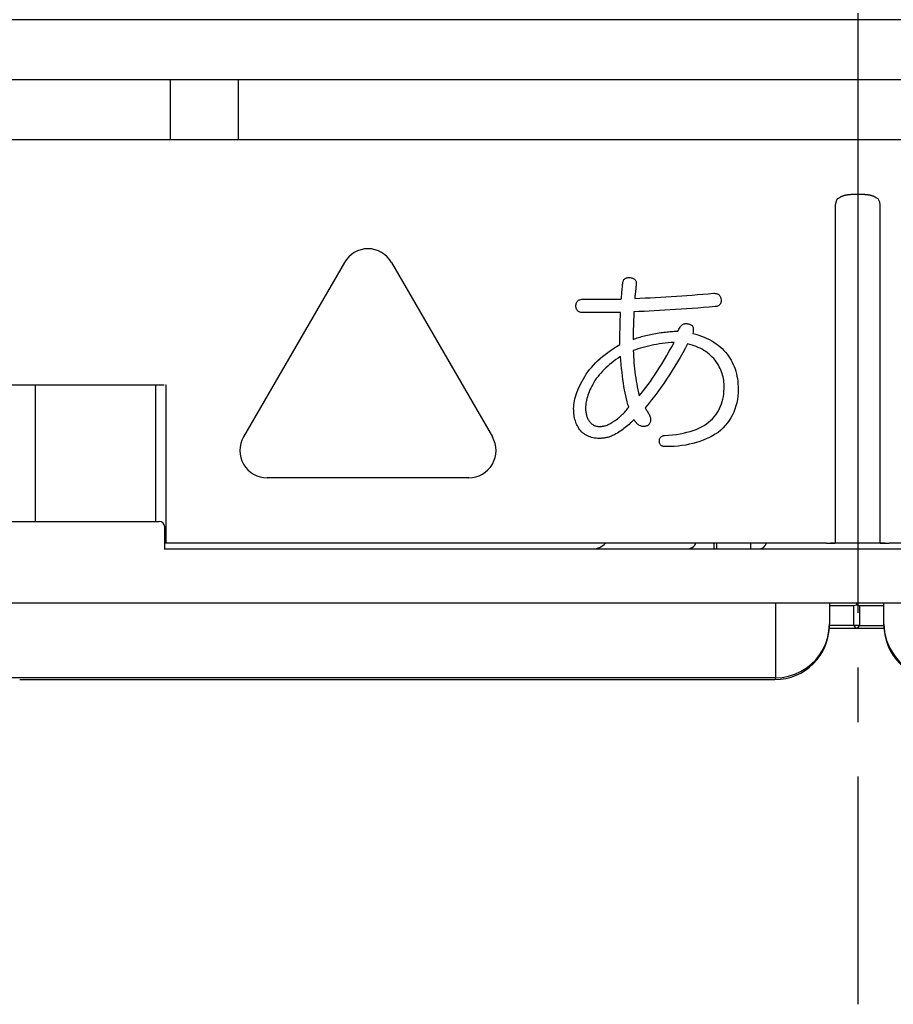
# Model space of a CAD drawing. Units: inches. Extents: x -5 to 215, y -5 to 302.
# Drawn here: x 97 to 113, y 158 to 176 of the extents above; entities that cross this region are included whole.
import ezdxf

# ---------------------------------------------------------------- set-up
doc = ezdxf.new("R2010")
doc.units = ezdxf.units.IN
doc.linetypes.add('DASH_CENTER', pattern=[14, 11, -1, 1, -1])
doc.linetypes.add('NON_PLOTING', pattern=[0, 0, 0])
doc.layers.add('PV', color=7, linetype='Continuous')

msp = doc.modelspace()

# ---------------------------------------------------------------- linework, layer by layer
at = {"layer": 'DEFPOINTS', "color": 7, "linetype": 'NON_PLOTING'}
for p, q in [((99.819, 166.287), (99.819, 169.187)), ((110.999, 163.817), (110.999, 165.187)), ((112.426, 165.138), (111.98, 165.138)), ((112.426, 164.779), (112.426, 165.138)), ((112.533, 165.138), (112.533, 164.779)), ((112.98, 165.138), (112.533, 165.138)), ((111.98, 164.779), (111.98, 164.779)), ((112.426, 164.779), (111.98, 164.779)), ((112.533, 164.779), (112.98, 164.779)), ((112.98, 164.779), (112.98, 164.779)), ((110.999, 163.817), (96.965, 163.817))]:
    msp.add_line(p, q, dxfattribs=at)
for points in [[(110.999, 163.817), (111.117, 163.826), (111.233, 163.849), (111.345, 163.885), (111.452, 163.935), (111.553, 163.996), (111.646, 164.069), (111.729, 164.152), (111.802, 164.245), (111.864, 164.345), (111.913, 164.452), (111.949, 164.564), (111.971, 164.68), (111.978, 164.745), (111.98, 164.811)], [(112.533, 164.779), (112.48, 164.78), (112.426, 164.779)], [(112.426, 164.779), (112.453, 164.742), (112.48, 164.73)], [(112.48, 164.73), (112.507, 164.742), (112.533, 164.779)], [(112.98, 164.811), (112.992, 164.657), (113.028, 164.507), (113.086, 164.365), (113.166, 164.233), (113.266, 164.115), (113.383, 164.013), (113.514, 163.931), (113.656, 163.87), (113.807, 163.832), (113.961, 163.817)], [(110.98, 163.787), (110.989, 163.794), (110.999, 163.817)]]:
    msp.add_lwpolyline(points, dxfattribs=at)
at = {"layer": 'PV', "color": 2, "linetype": 'DASH_CENTER'}
msp.add_line((112.5, 246.009), (112.5, 157.834), dxfattribs=at)
at = {"layer": 'PV', "color": 7, "linetype": 'Continuous'}
for p, q in [((143, 175.887), (82.015, 175.887)), ((121.745, 174.787), (79.5, 174.787)), ((99.89, 174.787), (99.89, 173.687)), ((101.14, 174.787), (101.14, 173.687)), ((78.78, 173.687), (146.18, 173.687)), ((112.087, 172.489), (112.087, 166.287)), ((112.913, 166.287), (112.913, 172.489)), ((103.086, 171.437), (101.238, 168.237)), ((103.952, 171.437), (105.8, 168.237)), ((108.612, 169.891), (108.565, 169.879)), ((108.661, 169.903), (108.612, 169.891)), ((108.71, 169.914), (108.661, 169.903)), ((108.76, 169.924), (108.71, 169.914)), ((108.811, 169.933), (108.76, 169.924)), ((108.863, 169.941), (108.811, 169.933)), ((108.915, 169.949), (108.863, 169.941)), ((108.969, 169.955), (108.915, 169.949)), ((109.023, 169.961), (108.969, 169.955)), ((109.078, 169.966), (109.023, 169.961)), ((109.044, 169.808), (109.089, 169.888)), ((109.134, 169.97), (109.078, 169.966)), ((109.089, 169.888), (109.134, 169.97)), ((108.151, 169.711), (108.108, 169.683)), ((108.157, 169.635), (108.151, 169.711)), ((108.427, 169.836), (108.383, 169.82)), ((108.383, 169.82), (108.386, 169.764)), ((108.386, 169.764), (108.389, 169.708)), ((108.389, 169.708), (108.392, 169.651)), ((108.472, 169.851), (108.427, 169.836)), ((108.518, 169.865), (108.472, 169.851)), ((108.565, 169.879), (108.518, 169.865)), ((108.955, 169.655), (108.999, 169.73)), ((108.999, 169.73), (109.044, 169.808)), ((107.915, 169.536), (107.881, 169.505)), ((107.951, 169.567), (107.915, 169.536)), ((107.988, 169.597), (107.951, 169.567)), ((108.027, 169.626), (107.988, 169.597)), ((108.067, 169.655), (108.027, 169.626)), ((108.108, 169.683), (108.067, 169.655)), ((108.163, 169.562), (108.157, 169.635)), ((108.17, 169.49), (108.163, 169.562)), ((108.392, 169.651), (108.397, 169.595)), ((108.397, 169.595), (108.402, 169.54)), ((108.402, 169.54), (108.407, 169.484)), ((108.868, 169.512), (108.911, 169.582)), ((108.911, 169.582), (108.955, 169.655)), ((107.732, 169.34), (107.706, 169.305)), ((107.759, 169.374), (107.732, 169.34)), ((107.787, 169.408), (107.759, 169.374)), ((107.817, 169.441), (107.787, 169.408)), ((107.848, 169.473), (107.817, 169.441)), ((107.881, 169.505), (107.848, 169.473)), ((108.178, 169.421), (108.17, 169.49)), ((108.186, 169.353), (108.178, 169.421)), ((108.195, 169.287), (108.186, 169.353)), ((108.407, 169.484), (108.414, 169.428)), ((108.414, 169.428), (108.421, 169.373)), ((108.421, 169.373), (108.429, 169.317)), ((108.739, 169.315), (108.782, 169.378)), ((108.782, 169.378), (108.824, 169.444)), ((108.824, 169.444), (108.868, 169.512)), ((99.785, 169.187), (90.944, 169.187)), ((97.425, 166.687), (97.425, 169.187)), ((99.63, 166.687), (99.63, 169.187)), ((99.819, 169.187), (99.805, 169.187)), ((107.623, 169.165), (107.606, 169.132)), ((107.641, 169.199), (107.623, 169.165)), ((107.66, 169.233), (107.641, 169.199)), ((107.682, 169.269), (107.66, 169.233)), ((107.706, 169.305), (107.682, 169.269)), ((108.204, 169.223), (108.195, 169.287)), ((108.214, 169.161), (108.204, 169.223)), ((108.225, 169.102), (108.214, 169.161)), ((108.429, 169.317), (108.438, 169.262)), ((108.438, 169.262), (108.447, 169.207)), ((108.447, 169.207), (108.458, 169.152)), ((108.614, 169.14), (108.656, 169.196)), ((108.656, 169.196), (108.697, 169.254)), ((108.697, 169.254), (108.739, 169.315)), ((107.553, 169.003), (107.543, 168.972)), ((107.564, 169.034), (107.553, 169.003)), ((107.576, 169.066), (107.564, 169.034)), ((107.59, 169.099), (107.576, 169.066)), ((107.606, 169.132), (107.59, 169.099)), ((108.236, 169.044), (108.225, 169.102)), ((108.248, 168.987), (108.236, 169.044)), ((108.26, 168.933), (108.248, 168.987)), ((108.458, 169.152), (108.469, 169.097)), ((108.469, 169.097), (108.48, 169.042)), ((108.48, 169.042), (108.493, 168.988)), ((108.493, 168.988), (108.533, 169.036)), ((108.533, 169.036), (108.573, 169.087)), ((108.573, 169.087), (108.614, 169.14)), ((107.513, 168.825), (107.511, 168.797)), ((107.516, 168.853), (107.513, 168.825)), ((107.521, 168.882), (107.516, 168.853)), ((107.527, 168.912), (107.521, 168.882)), ((107.534, 168.942), (107.527, 168.912)), ((107.543, 168.972), (107.534, 168.942)), ((108.273, 168.881), (108.26, 168.933)), ((108.287, 168.831), (108.273, 168.881)), ((108.301, 168.783), (108.287, 168.831)), ((107.511, 168.797), (107.51, 168.769)), ((107.51, 168.769), (107.51, 168.749)), ((107.51, 168.749), (107.511, 168.73)), ((107.511, 168.73), (107.513, 168.711)), ((107.513, 168.711), (107.515, 168.693)), ((107.515, 168.693), (107.518, 168.675)), ((107.518, 168.675), (107.521, 168.658)), ((107.521, 168.658), (107.525, 168.641)), ((107.525, 168.641), (107.529, 168.624)), ((107.529, 168.624), (107.534, 168.609)), ((108.132, 168.601), (108.151, 168.617)), ((108.151, 168.617), (108.169, 168.634)), ((108.169, 168.634), (108.188, 168.652)), ((108.188, 168.652), (108.205, 168.669)), ((108.205, 168.669), (108.222, 168.687)), ((108.222, 168.687), (108.239, 168.706)), ((108.239, 168.706), (108.255, 168.724)), ((108.255, 168.724), (108.271, 168.743)), ((108.271, 168.743), (108.286, 168.763)), ((108.286, 168.763), (108.301, 168.783)), ((107.534, 168.609), (107.54, 168.593)), ((107.54, 168.593), (107.546, 168.578)), ((107.546, 168.578), (107.553, 168.564)), ((107.553, 168.564), (107.561, 168.55)), ((107.561, 168.55), (107.569, 168.536)), ((107.569, 168.536), (107.578, 168.523)), ((107.578, 168.523), (107.587, 168.511)), ((107.587, 168.511), (107.597, 168.5)), ((107.597, 168.5), (107.607, 168.489)), ((107.607, 168.489), (107.618, 168.479)), ((107.618, 168.479), (107.629, 168.47)), ((107.629, 168.47), (107.641, 168.462)), ((107.641, 168.462), (107.653, 168.455)), ((107.653, 168.455), (107.666, 168.449)), ((107.666, 168.449), (107.679, 168.443)), ((107.679, 168.443), (107.693, 168.439)), ((107.693, 168.439), (107.707, 168.435)), ((107.836, 168.435), (107.853, 168.439)), ((107.853, 168.439), (107.87, 168.443)), ((107.87, 168.443), (107.887, 168.449)), ((107.887, 168.449), (107.904, 168.455)), ((107.904, 168.455), (107.921, 168.462)), ((107.921, 168.462), (107.939, 168.47)), ((107.939, 168.47), (107.957, 168.479)), ((107.957, 168.479), (107.974, 168.489)), ((107.974, 168.489), (107.992, 168.5)), ((107.992, 168.5), (108.01, 168.511)), ((108.01, 168.511), (108.028, 168.523)), ((108.028, 168.523), (108.05, 168.538)), ((108.05, 168.538), (108.071, 168.553)), ((108.071, 168.553), (108.092, 168.569)), ((108.092, 168.569), (108.112, 168.585)), ((108.112, 168.585), (108.132, 168.601)), ((107.707, 168.435), (107.722, 168.432)), ((107.722, 168.432), (107.737, 168.43)), ((107.737, 168.43), (107.753, 168.428)), ((107.753, 168.428), (107.769, 168.428)), ((107.769, 168.428), (107.786, 168.428)), ((107.786, 168.428), (107.802, 168.43)), ((107.802, 168.43), (107.819, 168.432)), ((107.819, 168.432), (107.836, 168.435)), ((105.367, 167.487), (101.671, 167.487)), ((94.534, 166.687), (99.692, 166.687)), ((99.792, 166.187), (99.792, 166.587)), ((99.819, 166.287), (99.792, 166.287)), ((99.945, 166.287), (99.819, 166.287)), ((111.926, 166.287), (99.945, 166.287)), ((109.866, 166.187), (109.866, 166.287)), ((109.912, 166.287), (109.912, 166.187)), ((110.533, 166.287), (110.533, 166.187)), ((111.926, 166.287), (112.087, 166.287)), ((113, 166.287), (112, 166.287)), ((112.913, 166.287), (113.075, 166.287)), ((146.046, 166.287), (113.075, 166.287)), ((99.785, 166.187), (147.045, 166.187)), ((146.999, 165.187), (94.534, 165.187)), ((111.98, 165.187), (111.98, 164.811)), ((112.48, 165.187), (112.48, 165.153)), ((112.98, 164.811), (112.98, 165.187)), ((111.978, 164.73), (112.48, 164.73)), ((111.98, 164.787), (111.98, 164.811)), ((112.48, 164.73), (112.981, 164.73)), ((112.98, 164.787), (112.98, 164.811)), ((97.133, 163.787), (110.98, 163.787))]:
    msp.add_line(p, q, dxfattribs=at)
for points in [[(112.118, 172.591), (112.097, 172.542), (112.087, 172.489)], [(112.835, 172.622), (112.832, 172.624), (112.829, 172.626), (112.826, 172.628), (112.823, 172.63), (112.82, 172.632), (112.817, 172.634), (112.814, 172.635), (112.81, 172.637), (112.807, 172.639), (112.804, 172.64), (112.801, 172.642), (112.798, 172.643), (112.794, 172.645), (112.791, 172.646), (112.788, 172.648), (112.783, 172.65), (112.779, 172.651), (112.775, 172.653), (112.77, 172.654), (112.766, 172.656), (112.762, 172.657), (112.758, 172.658), (112.754, 172.659), (112.75, 172.661), (112.745, 172.662), (112.74, 172.663), (112.735, 172.664), (112.73, 172.666), (112.726, 172.667), (112.722, 172.667), (112.718, 172.668), (112.712, 172.669), (112.706, 172.67), (112.7, 172.671), (112.695, 172.672), (112.689, 172.673), (112.683, 172.674), (112.677, 172.675), (112.671, 172.675), (112.665, 172.676), (112.659, 172.677), (112.652, 172.677), (112.646, 172.678), (112.638, 172.678), (112.63, 172.679), (112.622, 172.679), (112.614, 172.68), (112.606, 172.68), (112.598, 172.681), (112.592, 172.681), (112.585, 172.681), (112.579, 172.681), (112.572, 172.682), (112.566, 172.682), (112.559, 172.682), (112.553, 172.682), (112.546, 172.682), (112.54, 172.682), (112.533, 172.682), (112.527, 172.683), (112.52, 172.683), (112.515, 172.683), (112.51, 172.683), (112.505, 172.683), (112.5, 172.683), (112.494, 172.683), (112.487, 172.683), (112.481, 172.683), (112.474, 172.683), (112.468, 172.682), (112.461, 172.682), (112.455, 172.682), (112.448, 172.682), (112.442, 172.682), (112.435, 172.682), (112.429, 172.682), (112.422, 172.681), (112.416, 172.681), (112.409, 172.681), (112.403, 172.681), (112.397, 172.68), (112.39, 172.68), (112.384, 172.68), (112.377, 172.679), (112.371, 172.679), (112.364, 172.678), (112.358, 172.678), (112.351, 172.677), (112.345, 172.677), (112.338, 172.676), (112.332, 172.676), (112.325, 172.675), (112.319, 172.674), (112.312, 172.673), (112.307, 172.672), (112.302, 172.672), (112.297, 172.671), (112.292, 172.67), (112.287, 172.669), (112.282, 172.668), (112.277, 172.667), (112.272, 172.666), (112.267, 172.665), (112.261, 172.663), (112.256, 172.662), (112.252, 172.661), (112.248, 172.66), (112.244, 172.659), (112.24, 172.658), (112.236, 172.656), (112.231, 172.655), (112.227, 172.653), (112.222, 172.651), (112.218, 172.65), (112.215, 172.649), (112.211, 172.647), (112.208, 172.646), (112.204, 172.644), (112.201, 172.642), (112.197, 172.641), (112.194, 172.639), (112.191, 172.638), (112.188, 172.636), (112.185, 172.634), (112.181, 172.632), (112.178, 172.63), (112.175, 172.628), (112.172, 172.626), (112.169, 172.624), (112.166, 172.622)], [(112.913, 172.489), (112.903, 172.542), (112.883, 172.591)], [(108.192, 171.062), (108.195, 171.076), (108.198, 171.089), (108.202, 171.101), (108.207, 171.112), (108.214, 171.121), (108.221, 171.13), (108.229, 171.137), (108.238, 171.144), (108.248, 171.149), (108.259, 171.153), (108.271, 171.156), (108.284, 171.158), (108.298, 171.159), (108.313, 171.159), (108.329, 171.158), (108.344, 171.155), (108.359, 171.152), (108.372, 171.148), (108.384, 171.144), (108.395, 171.138), (108.405, 171.131), (108.414, 171.124), (108.421, 171.116), (108.427, 171.107), (108.432, 171.097), (108.435, 171.086), (108.438, 171.075), (108.439, 171.062), (108.439, 171.049), (108.438, 171.035)], [(108.165, 170.762), (108.165, 170.766), (108.166, 170.776), (108.167, 170.793), (108.169, 170.815), (108.172, 170.84), (108.174, 170.868), (108.177, 170.897), (108.18, 170.927), (108.182, 170.957), (108.185, 170.984), (108.187, 171.01), (108.189, 171.031), (108.191, 171.048), (108.192, 171.058), (108.192, 171.062)], [(108.438, 171.035), (108.437, 171.031), (108.436, 171.022), (108.435, 171.008), (108.433, 170.989), (108.431, 170.968), (108.428, 170.944), (108.426, 170.918), (108.423, 170.892), (108.42, 170.867), (108.418, 170.843), (108.415, 170.821), (108.413, 170.803), (108.412, 170.788), (108.411, 170.779), (108.411, 170.776)], [(108.411, 170.776), (108.505, 170.779), (108.6, 170.784), (108.696, 170.788), (108.791, 170.793), (108.887, 170.798), (108.983, 170.804), (109.079, 170.81), (109.175, 170.816), (109.272, 170.823), (109.369, 170.83), (109.466, 170.838), (109.564, 170.845), (109.661, 170.854), (109.759, 170.862), (109.857, 170.871), (109.873, 170.871), (109.888, 170.869), (109.902, 170.867), (109.915, 170.863), (109.927, 170.859), (109.938, 170.854), (109.948, 170.847), (109.957, 170.84), (109.965, 170.832), (109.973, 170.823), (109.979, 170.812), (109.984, 170.801), (109.988, 170.789), (109.992, 170.776), (109.994, 170.762), (109.995, 170.746), (109.995, 170.731), (109.994, 170.717), (109.991, 170.704), (109.988, 170.692), (109.983, 170.681), (109.977, 170.671), (109.97, 170.662), (109.961, 170.654), (109.951, 170.647), (109.94, 170.64), (109.928, 170.635), (109.915, 170.631), (109.9, 170.628), (109.885, 170.625), (109.778, 170.616), (109.672, 170.608), (109.567, 170.6), (109.464, 170.592), (109.361, 170.584), (109.26, 170.577), (109.16, 170.571), (109.061, 170.564), (108.962, 170.558), (108.865, 170.553), (108.77, 170.547), (108.675, 170.542), (108.581, 170.538), (108.488, 170.534), (108.397, 170.53), (108.395, 170.495), (108.393, 170.461), (108.392, 170.427), (108.39, 170.393), (108.389, 170.359), (108.388, 170.325), (108.387, 170.291), (108.386, 170.257), (108.385, 170.224), (108.385, 170.19), (108.384, 170.157), (108.384, 170.124), (108.384, 170.091), (108.383, 170.058), (108.383, 170.025), (108.407, 170.034), (108.432, 170.043), (108.456, 170.051), (108.482, 170.059), (108.508, 170.067), (108.534, 170.075), (108.561, 170.083), (108.588, 170.09), (108.616, 170.097), (108.644, 170.104), (108.673, 170.11), (108.702, 170.116), (108.732, 170.123), (108.762, 170.128), (108.793, 170.134), (108.825, 170.139), (108.857, 170.144), (108.888, 170.149), (108.918, 170.153), (108.947, 170.157), (108.976, 170.16), (109.004, 170.163), (109.031, 170.166), (109.058, 170.168), (109.084, 170.17), (109.109, 170.172), (109.133, 170.173), (109.157, 170.174), (109.18, 170.175), (109.202, 170.175), (109.212, 170.196), (109.221, 170.215), (109.231, 170.233), (109.242, 170.249), (109.252, 170.263), (109.263, 170.275), (109.275, 170.286), (109.287, 170.295), (109.299, 170.303), (109.311, 170.308), (109.324, 170.312), (109.338, 170.315), (109.351, 170.315), (109.365, 170.314), (109.38, 170.312), (109.397, 170.309), (109.413, 170.305), (109.427, 170.3), (109.44, 170.294), (109.451, 170.286), (109.461, 170.277), (109.469, 170.266), (109.475, 170.254), (109.48, 170.241), (109.483, 170.226), (109.485, 170.211), (109.485, 170.193), (109.483, 170.175), (109.48, 170.155), (109.475, 170.134), (109.531, 170.119), (109.584, 170.102), (109.636, 170.084), (109.685, 170.064), (109.733, 170.043), (109.779, 170.02), (109.823, 169.996), (109.864, 169.971), (109.904, 169.944), (109.942, 169.916), (109.978, 169.886), (110.012, 169.855), (110.045, 169.822), (110.075, 169.788), (110.103, 169.752), (110.13, 169.717), (110.154, 169.681), (110.177, 169.643), (110.198, 169.605), (110.217, 169.565), (110.234, 169.525), (110.25, 169.483), (110.263, 169.44), (110.275, 169.396), (110.285, 169.351), (110.293, 169.305), (110.3, 169.258), (110.304, 169.21), (110.307, 169.161), (110.308, 169.11), (110.306, 169.046), (110.301, 168.983), (110.293, 168.921), (110.282, 168.862), (110.267, 168.804), (110.249, 168.748), (110.227, 168.693), (110.203, 168.64), (110.175, 168.589), (110.144, 168.54), (110.11, 168.492), (110.072, 168.446), (110.031, 168.402), (109.987, 168.359), (109.939, 168.319), (109.887, 168.285), (109.834, 168.254), (109.779, 168.225), (109.722, 168.199), (109.663, 168.175), (109.603, 168.153), (109.541, 168.133), (109.477, 168.116), (109.412, 168.101), (109.345, 168.088), (109.276, 168.078), (109.206, 168.07), (109.133, 168.064), (109.059, 168.061), (108.984, 168.06), (108.968, 168.06), (108.953, 168.061), (108.94, 168.063), (108.927, 168.066), (108.916, 168.07), (108.905, 168.075), (108.896, 168.08), (108.888, 168.087), (108.881, 168.094), (108.875, 168.102), (108.87, 168.111), (108.866, 168.12), (108.863, 168.131), (108.862, 168.142), (108.861, 168.155), (108.862, 168.167), (108.863, 168.179), (108.865, 168.19), (108.868, 168.2), (108.872, 168.21), (108.876, 168.218), (108.882, 168.226), (108.888, 168.234), (108.895, 168.24), (108.903, 168.246), (108.912, 168.251), (108.922, 168.255), (108.933, 168.259), (108.944, 168.262), (108.956, 168.264), (109.031, 168.269), (109.104, 168.275), (109.174, 168.284), (109.241, 168.294), (109.305, 168.307), (109.367, 168.321), (109.426, 168.337), (109.483, 168.355), (109.536, 168.375), (109.587, 168.398), (109.636, 168.422), (109.682, 168.448), (109.725, 168.475), (109.765, 168.505), (109.803, 168.537), (109.836, 168.57), (109.867, 168.605), (109.895, 168.641), (109.922, 168.679), (109.945, 168.718), (109.966, 168.758), (109.985, 168.799), (110.002, 168.842), (110.016, 168.886), (110.027, 168.931), (110.036, 168.978), (110.043, 169.026), (110.047, 169.076), (110.049, 169.127), (110.048, 169.179), (110.048, 169.211), (110.045, 169.244), (110.042, 169.276), (110.037, 169.308), (110.03, 169.339), (110.022, 169.371), (110.013, 169.402), (110.002, 169.433), (109.99, 169.464), (109.976, 169.494), (109.96, 169.524), (109.944, 169.554), (109.926, 169.584), (109.906, 169.613), (109.885, 169.643), (109.859, 169.673), (109.832, 169.702), (109.803, 169.729), (109.774, 169.755), (109.744, 169.779), (109.712, 169.802), (109.68, 169.824), (109.646, 169.844), (109.611, 169.862), (109.575, 169.879), (109.538, 169.895), (109.5, 169.909), (109.461, 169.922), (109.421, 169.933), (109.38, 169.943), (109.335, 169.86), (109.29, 169.777), (109.244, 169.695), (109.196, 169.614), (109.148, 169.533), (109.098, 169.454), (109.047, 169.375), (108.995, 169.296), (108.942, 169.219), (108.888, 169.142), (108.833, 169.066), (108.777, 168.991), (108.72, 168.916), (108.661, 168.842), (108.602, 168.769)], [(107.469, 170.516), (107.451, 170.517), (107.435, 170.518), (107.42, 170.521), (107.406, 170.525), (107.393, 170.53), (107.381, 170.536), (107.371, 170.543), (107.362, 170.551), (107.354, 170.56), (107.347, 170.571), (107.342, 170.582), (107.338, 170.595), (107.335, 170.608), (107.333, 170.623), (107.332, 170.639), (107.333, 170.655), (107.335, 170.67), (107.338, 170.683), (107.342, 170.696), (107.347, 170.707), (107.354, 170.718), (107.362, 170.727), (107.371, 170.735), (107.381, 170.742), (107.393, 170.748), (107.406, 170.753), (107.42, 170.757), (107.435, 170.76), (107.451, 170.761), (107.469, 170.762)], [(107.469, 170.762), (107.478, 170.762), (107.503, 170.762), (107.541, 170.762), (107.591, 170.762), (107.649, 170.762), (107.714, 170.762), (107.782, 170.762), (107.852, 170.762), (107.92, 170.762), (107.984, 170.762), (108.043, 170.762), (108.092, 170.762), (108.131, 170.762), (108.156, 170.762), (108.165, 170.762)], [(108.397, 168.551), (108.375, 168.529), (108.353, 168.508), (108.33, 168.487), (108.308, 168.467), (108.285, 168.448), (108.262, 168.428), (108.238, 168.41), (108.214, 168.392), (108.191, 168.374), (108.166, 168.357), (108.142, 168.34), (108.117, 168.324), (108.092, 168.308), (108.067, 168.293), (108.042, 168.278), (108.024, 168.269), (108.006, 168.261), (107.987, 168.253), (107.969, 168.246), (107.951, 168.24), (107.933, 168.234), (107.915, 168.229), (107.896, 168.224), (107.878, 168.22), (107.86, 168.217), (107.842, 168.214), (107.824, 168.212), (107.805, 168.211), (107.787, 168.21), (107.769, 168.21), (107.737, 168.21), (107.706, 168.212), (107.676, 168.216), (107.647, 168.221), (107.619, 168.228), (107.592, 168.236), (107.567, 168.245), (107.542, 168.256), (107.519, 168.269), (107.496, 168.282), (107.475, 168.298), (107.455, 168.314), (107.435, 168.333), (107.417, 168.352), (107.4, 168.373), (107.386, 168.394), (107.373, 168.415), (107.361, 168.437), (107.35, 168.459), (107.34, 168.483), (107.33, 168.507), (107.322, 168.531), (107.315, 168.557), (107.309, 168.583), (107.303, 168.61), (107.299, 168.638), (107.296, 168.666), (107.293, 168.695), (107.292, 168.725), (107.291, 168.756), (107.292, 168.79), (107.295, 168.826), (107.299, 168.862), (107.306, 168.899), (107.314, 168.936), (107.324, 168.974), (107.336, 169.012), (107.35, 169.052), (107.365, 169.091), (107.382, 169.132), (107.402, 169.173), (107.423, 169.214), (107.445, 169.256), (107.47, 169.299), (107.496, 169.342), (107.523, 169.386), (107.552, 169.428), (107.583, 169.471), (107.616, 169.512), (107.652, 169.553), (107.69, 169.593), (107.731, 169.633), (107.774, 169.672), (107.819, 169.711), (107.866, 169.749), (107.916, 169.786), (107.968, 169.823), (108.022, 169.859), (108.079, 169.894), (108.138, 169.929), (108.138, 169.968), (108.138, 170.006), (108.138, 170.045), (108.139, 170.083), (108.139, 170.122), (108.14, 170.161), (108.141, 170.2), (108.142, 170.239), (108.143, 170.278), (108.144, 170.317), (108.145, 170.357), (108.146, 170.397), (108.148, 170.436), (108.149, 170.476), (108.151, 170.516)], [(108.151, 170.516), (108.142, 170.516), (108.118, 170.516), (108.08, 170.516), (108.032, 170.516), (107.974, 170.516), (107.911, 170.516), (107.844, 170.516), (107.776, 170.516), (107.709, 170.516), (107.646, 170.516), (107.589, 170.516), (107.54, 170.516), (107.502, 170.516), (107.478, 170.516), (107.469, 170.516)], [(108.683, 168.633), (108.69, 168.616), (108.695, 168.601), (108.699, 168.586), (108.702, 168.571), (108.703, 168.557), (108.703, 168.543), (108.702, 168.53), (108.699, 168.517), (108.695, 168.505), (108.69, 168.493), (108.683, 168.482), (108.675, 168.471), (108.665, 168.461), (108.655, 168.451), (108.642, 168.442), (108.628, 168.437), (108.614, 168.433), (108.6, 168.43), (108.586, 168.428), (108.573, 168.428), (108.56, 168.428), (108.547, 168.43), (108.534, 168.433), (108.521, 168.437), (108.509, 168.442), (108.497, 168.448), (108.485, 168.455), (108.474, 168.463), (108.462, 168.472), (108.451, 168.483)], [(108.602, 168.769), (108.603, 168.767), (108.606, 168.762), (108.61, 168.755), (108.616, 168.745), (108.623, 168.734), (108.631, 168.721), (108.639, 168.708), (108.647, 168.694), (108.655, 168.681), (108.662, 168.668), (108.669, 168.657), (108.675, 168.647), (108.679, 168.639), (108.682, 168.634), (108.683, 168.633)], [(108.451, 168.483), (108.451, 168.483), (108.449, 168.486), (108.446, 168.49), (108.442, 168.495), (108.437, 168.5), (108.432, 168.507), (108.427, 168.513), (108.421, 168.52), (108.416, 168.527), (108.411, 168.533), (108.406, 168.539), (108.402, 168.544), (108.399, 168.547), (108.398, 168.55), (108.397, 168.551)], [(109.526, 166.287), (109.525, 166.284), (109.524, 166.281), (109.522, 166.278), (109.521, 166.275), (109.519, 166.272), (109.518, 166.269), (109.516, 166.266), (109.515, 166.263), (109.513, 166.261), (109.511, 166.258), (109.51, 166.255), (109.508, 166.253), (109.506, 166.25), (109.505, 166.248), (109.503, 166.245), (109.501, 166.242), (109.499, 166.239), (109.497, 166.236), (109.495, 166.235), (109.494, 166.233), (109.492, 166.231), (109.49, 166.229), (109.489, 166.226), (109.487, 166.224), (109.485, 166.222), (109.483, 166.221), (109.481, 166.218), (109.479, 166.216), (109.477, 166.214), (109.475, 166.212), (109.473, 166.211), (109.472, 166.21), (109.47, 166.209), (109.469, 166.208), (109.467, 166.207), (109.466, 166.205), (109.464, 166.204), (109.463, 166.203), (109.461, 166.202), (109.46, 166.201), (109.458, 166.2), (109.457, 166.199), (109.455, 166.198), (109.454, 166.198), (109.452, 166.197), (109.45, 166.196), (109.449, 166.195), (109.447, 166.194), (109.445, 166.193), (109.442, 166.192), (109.44, 166.191), (109.437, 166.191), (109.436, 166.19), (109.434, 166.189), (109.432, 166.189), (109.43, 166.189), (109.429, 166.188), (109.427, 166.188), (109.425, 166.188), (109.423, 166.187), (109.421, 166.187), (109.42, 166.187), (109.418, 166.187), (109.416, 166.187), (109.415, 166.187), (109.413, 166.187)], [(110.712, 166.187), (110.714, 166.187), (110.716, 166.187), (110.718, 166.187), (110.719, 166.187), (110.721, 166.187), (110.723, 166.187), (110.725, 166.188), (110.727, 166.188), (110.73, 166.189), (110.732, 166.189), (110.734, 166.19), (110.736, 166.19), (110.738, 166.191), (110.74, 166.192), (110.742, 166.193), (110.744, 166.194), (110.747, 166.195), (110.749, 166.196), (110.751, 166.197), (110.753, 166.198), (110.755, 166.199), (110.756, 166.2), (110.758, 166.2), (110.759, 166.201), (110.761, 166.202), (110.762, 166.203), (110.764, 166.204), (110.765, 166.206), (110.767, 166.207), (110.768, 166.208), (110.77, 166.209), (110.771, 166.21), (110.773, 166.212), (110.774, 166.213), (110.776, 166.215), (110.778, 166.216), (110.779, 166.217), (110.781, 166.219), (110.783, 166.221), (110.785, 166.223), (110.787, 166.225), (110.788, 166.227), (110.79, 166.229), (110.792, 166.232), (110.794, 166.234), (110.796, 166.236), (110.797, 166.238), (110.799, 166.241), (110.801, 166.243), (110.803, 166.246), (110.805, 166.249), (110.807, 166.252), (110.809, 166.255), (110.81, 166.257), (110.811, 166.259), (110.812, 166.261), (110.814, 166.263), (110.815, 166.266), (110.816, 166.268), (110.817, 166.27), (110.819, 166.273), (110.82, 166.275), (110.821, 166.277), (110.822, 166.28), (110.824, 166.283), (110.825, 166.287), (110.825, 166.287)], [(112.48, 165.153), (112.453, 165.146), (112.426, 165.138)], [(112.533, 165.138), (112.507, 165.146), (112.48, 165.153)]]:
    msp.add_lwpolyline(points, dxfattribs=at)
for centre, radius, start, end in [((112.233, 172.469), 0.167, 113.5049, 133.3376), ((112.768, 172.469), 0.167, 46.6485, 66.4831), ((103.519, 171.187), 0.5, 30, 150), ((101.671, 167.987), 0.5, 150, 270), ((105.367, 167.987), 0.5, 270, 30), ((99.692, 166.587), 0.1, 0, 90), ((107.646, 166.492), 0.306, 269.9381, 317.7208), ((110.98, 164.787), 1, 270, 0), ((113.98, 164.787), 1, 180, 270)]:
    msp.add_arc(centre, radius, start, end, dxfattribs=at)

doc.saveas('drawing.dxf')
